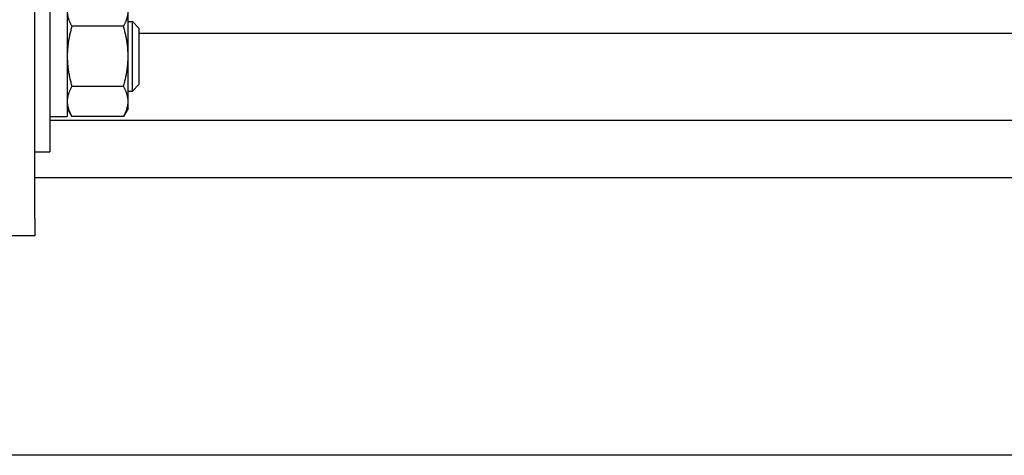
# Model space of a CAD drawing. Units: inches. Extents: x 240 to 1774, y -136 to 527.
# Drawn here: x 294 to 301, y -135 to -132 of the extents above; entities that cross this region are included whole.
import ezdxf

# ---------------------------------------------------------------- set-up
doc = ezdxf.new("R2010")
doc.units = ezdxf.units.IN
doc.header["$MEASUREMENT"] = 0
doc.layers.get('0').update_dxf_attribs({"linetype": 'CONTINUOUS'})

# ---------------------------------------------------------------- blocks, each defined once
blk = doc.blocks.new('4 DRUM FRONT')
for p, q in [((294.1966, -133.3384), (294.1966, -124.7526)), ((294.3056, -131.483), (294.3056, -132.858)), ((294.4306, -131.736), (294.4306, -132.605)), ((294.8686, -132.1705), (294.8686, -131.8458)), ((294.8351, -131.954), (294.464, -131.954)), ((294.8686, -131.9205), (294.9008, -131.9205)), ((294.9008, -132.4205), (294.9008, -131.9205)), ((294.9466, -131.9677), (294.9008, -131.9205)), ((294.9466, -131.9677), (294.9466, -132.3733)), ((294.9466, -132.0045), (307.3893, -132.0045)), ((294.8686, -132.4953), (294.8686, -132.1705)), ((294.8351, -132.387), (294.464, -132.387)), ((294.9466, -132.3733), (294.9008, -132.4205)), ((294.8686, -132.4205), (294.9008, -132.4205)), ((294.4306, -132.5455), (294.464, -132.6035)), ((294.8686, -132.5455), (294.8351, -132.6035)), ((294.8686, -132.5455), (294.8686, -132.4953)), ((294.3056, -132.605), (294.4306, -132.605)), ((294.8351, -132.6035), (294.464, -132.6035)), ((294.3056, -132.6295), (308.0303, -132.6295)), ((294.1966, -132.858), (294.3056, -132.858)), ((308.1393, -133.0455), (294.1966, -133.0455)), ((294.1966, -133.3384), (294.1966, -133.4634)), ((294.1966, -133.4634), (293.9466, -133.4634)), ((359.5955, -135.0455), (290.9283, -135.0455))]:
    blk.add_line(p, q)
for points in [[(294.4306, -131.8458), (294.4306, -131.896), (294.464, -131.954)], [(294.8351, -131.954), (294.8686, -131.896), (294.8686, -131.8458)], [(294.464, -131.954), (294.4306, -132.07), (294.4306, -132.1705)], [(294.8686, -132.1705), (294.8686, -132.07), (294.8351, -131.954)], [(294.4306, -132.1705), (294.4306, -132.271), (294.464, -132.387)], [(294.8351, -132.387), (294.8686, -132.271), (294.8686, -132.1705)], [(294.464, -132.387), (294.4306, -132.445), (294.4306, -132.4953)], [(294.8686, -132.4953), (294.8686, -132.445), (294.8351, -132.387)], [(294.4306, -132.4953), (294.4306, -132.5455), (294.464, -132.6035)], [(294.8351, -132.6035), (294.8686, -132.5455), (294.8686, -132.4953)]]:
    blk.add_rational_spline(points, [1, 1.0379548493, 1], degree=2)

msp = doc.modelspace()

# ---------------------------------------------------------------- block references
msp.add_blockref('4 DRUM FRONT', (0, 0))

doc.saveas('drawing.dxf')
